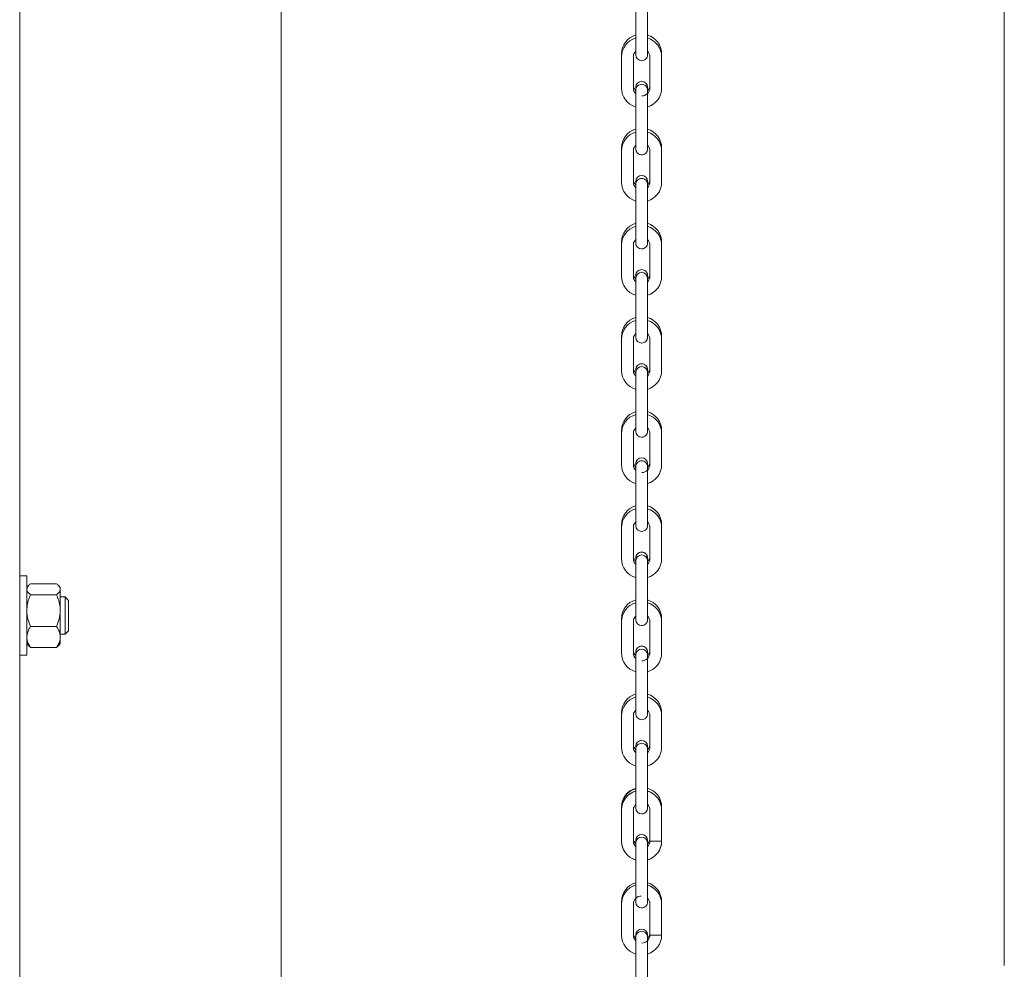
# Model space of a CAD drawing. Units: inches. Extents: x 6.8 to 33.9, y 1.4 to 20.
# Drawn here: x 21.5 to 22.8, y 9.4 to 10.6 of the extents above; entities that cross this region are included whole.
import ezdxf

# ---------------------------------------------------------------- set-up
doc = ezdxf.new("R2010")
doc.units = ezdxf.units.IN
doc.header["$MEASUREMENT"] = 0

msp = doc.modelspace()

# ---------------------------------------------------------------- linework, layer by layer
at = {"color": 7, "linetype": 'Continuous', "lineweight": 15}
for p, q in [((21.511244, 4.443215), (21.511244, 15.645663)), ((21.861144, 3.336263), (21.861144, 14.771254)), ((22.828255, 11.074045), (22.828255, 9.368145)), ((22.335261, 10.646922), (22.335261, 10.605191)), ((22.351009, 10.605191), (22.351009, 10.646922)), ((22.335261, 10.605191), (22.335261, 10.586818)), ((22.351009, 10.586818), (22.351009, 10.605191)), ((22.335261, 10.591602), (22.335261, 10.590754)), ((22.335261, 10.591602), (22.335261, 10.590768)), ((22.335261, 10.591602), (22.335261, 10.586824)), ((22.335261, 10.590752), (22.33551, 10.588789)), ((22.351009, 10.590754), (22.351009, 10.591602)), ((22.351009, 10.590759), (22.351009, 10.591602)), ((22.351009, 10.586824), (22.351009, 10.591602)), ((22.316363, 10.587985), (22.316363, 10.584049)), ((22.316363, 10.584049), (22.316363, 10.542318)), ((22.332111, 10.584049), (22.332111, 10.587985)), ((22.332111, 10.542318), (22.332111, 10.584049)), ((22.354158, 10.584049), (22.354158, 10.542318)), ((22.369906, 10.542318), (22.369906, 10.584049)), ((22.335261, 10.543501), (22.335261, 10.543495)), ((22.335261, 10.543495), (22.335261, 10.534766)), ((22.335261, 10.543495), (22.335261, 10.539565)), ((22.335261, 10.539565), (22.335261, 10.53956)), ((22.335261, 10.53956), (22.335261, 10.520925)), ((22.335261, 10.53956), (22.335261, 10.534766)), ((22.351009, 10.543495), (22.351009, 10.543501)), ((22.351009, 10.53956), (22.351009, 10.543495)), ((22.351009, 10.53956), (22.351009, 10.539565)), ((22.351009, 10.520925), (22.351009, 10.53956)), ((22.335261, 10.520925), (22.335261, 10.479193)), ((22.351009, 10.479193), (22.351009, 10.520925)), ((22.335261, 10.479193), (22.335261, 10.460821)), ((22.351009, 10.460821), (22.351009, 10.479193)), ((22.316363, 10.461988), (22.316363, 10.458053)), ((22.316363, 10.458053), (22.316363, 10.416321)), ((22.332111, 10.458053), (22.332111, 10.461988)), ((22.332111, 10.416321), (22.332111, 10.458053)), ((22.335261, 10.465605), (22.335261, 10.464756)), ((22.335261, 10.465605), (22.335261, 10.464771)), ((22.335261, 10.465605), (22.335261, 10.460827)), ((22.335261, 10.464755), (22.33551, 10.462792)), ((22.351009, 10.464756), (22.351009, 10.465605)), ((22.351009, 10.464771), (22.351009, 10.465605)), ((22.351009, 10.460853), (22.351009, 10.465605)), ((22.354158, 10.458053), (22.354158, 10.416321)), ((22.369906, 10.416321), (22.369906, 10.458053)), ((22.335261, 10.417504), (22.335261, 10.417498)), ((22.335261, 10.417498), (22.335261, 10.408769)), ((22.335261, 10.417498), (22.335261, 10.413568)), ((22.335261, 10.413568), (22.335261, 10.413563)), ((22.335261, 10.413563), (22.335261, 10.394928)), ((22.335261, 10.413563), (22.335261, 10.408769)), ((22.351009, 10.417498), (22.351009, 10.417504)), ((22.351009, 10.415264), (22.351009, 10.417498)), ((22.351009, 10.413563), (22.351009, 10.413568)), ((22.351009, 10.408769), (22.351009, 10.413563)), ((22.351009, 10.394928), (22.351009, 10.413563)), ((22.351009, 10.408769), (22.351009, 10.413563)), ((22.335261, 10.394928), (22.335261, 10.353197)), ((22.351009, 10.353197), (22.351009, 10.394928)), ((22.335261, 10.353197), (22.335261, 10.334824)), ((22.351009, 10.334824), (22.351009, 10.353197)), ((22.335261, 10.339608), (22.335261, 10.33876)), ((22.335261, 10.339608), (22.335261, 10.338774)), ((22.335261, 10.338758), (22.33551, 10.336795)), ((22.351009, 10.33876), (22.351009, 10.339608)), ((22.351009, 10.338775), (22.351009, 10.339608)), ((22.351009, 10.334856), (22.351009, 10.339608)), ((22.316363, 10.335991), (22.316363, 10.332056)), ((22.316363, 10.332056), (22.316363, 10.290325)), ((22.332111, 10.332056), (22.332111, 10.335991)), ((22.332111, 10.290325), (22.332111, 10.332056)), ((22.354158, 10.332056), (22.354158, 10.290325)), ((22.369906, 10.290325), (22.369906, 10.332056)), ((22.335261, 10.291507), (22.335261, 10.291502)), ((22.335261, 10.291502), (22.335261, 10.282772)), ((22.335261, 10.291502), (22.335261, 10.287572)), ((22.335261, 10.287572), (22.335261, 10.287566)), ((22.335261, 10.287566), (22.335261, 10.268931)), ((22.335261, 10.287566), (22.335261, 10.282772)), ((22.351009, 10.291502), (22.351009, 10.291507)), ((22.351009, 10.282772), (22.351009, 10.291502)), ((22.351009, 10.287566), (22.351009, 10.287572)), ((22.351009, 10.268931), (22.351009, 10.287566)), ((22.351009, 10.282772), (22.351009, 10.287566)), ((22.335261, 10.268931), (22.335261, 10.2272)), ((22.351009, 10.2272), (22.351009, 10.268931)), ((22.335261, 10.2272), (22.335261, 10.208827)), ((22.351009, 10.208827), (22.351009, 10.2272)), ((22.316363, 10.209994), (22.316363, 10.206059)), ((22.332111, 10.206059), (22.332111, 10.209994)), ((22.335261, 10.213611), (22.335261, 10.212763)), ((22.335261, 10.213611), (22.335261, 10.212778)), ((22.335261, 10.212761), (22.33551, 10.210798)), ((22.351009, 10.212763), (22.351009, 10.213611)), ((22.351009, 10.212778), (22.351009, 10.213611)), ((22.351009, 10.208833), (22.351009, 10.213611)), ((22.316363, 10.206059), (22.316363, 10.164328)), ((22.332111, 10.164328), (22.332111, 10.206059)), ((22.354158, 10.206059), (22.354158, 10.164328)), ((22.369906, 10.164328), (22.369906, 10.206059)), ((22.335261, 10.16551), (22.335261, 10.165505)), ((22.335261, 10.165505), (22.335261, 10.163065)), ((22.335261, 10.165505), (22.335261, 10.161575)), ((22.335261, 10.161575), (22.335261, 10.161569)), ((22.335261, 10.161569), (22.335261, 10.142935)), ((22.335261, 10.161569), (22.335261, 10.156776)), ((22.335261, 10.160769), (22.335261, 10.156776)), ((22.351009, 10.165505), (22.351009, 10.16551)), ((22.351009, 10.163271), (22.351009, 10.165505)), ((22.351009, 10.161569), (22.351009, 10.161575)), ((22.351009, 10.156776), (22.351009, 10.161569)), ((22.351009, 10.142935), (22.351009, 10.161569)), ((22.351009, 10.156776), (22.351009, 10.161569)), ((22.335261, 10.142935), (22.335261, 10.101203)), ((22.351009, 10.101203), (22.351009, 10.142935)), ((22.335261, 10.101203), (22.335261, 10.082831)), ((22.351009, 10.082831), (22.351009, 10.101203)), ((22.316363, 10.083998), (22.316363, 10.080062)), ((22.316363, 10.080062), (22.316363, 10.038331)), ((22.332111, 10.080062), (22.332111, 10.083998)), ((22.332111, 10.038331), (22.332111, 10.080062)), ((22.335261, 10.087614), (22.335261, 10.086766)), ((22.335261, 10.087614), (22.335261, 10.086772)), ((22.335261, 10.086764), (22.33551, 10.084802)), ((22.351009, 10.086766), (22.351009, 10.087614)), ((22.351009, 10.086781), (22.351009, 10.087614)), ((22.351009, 10.082837), (22.351009, 10.087614)), ((22.354158, 10.080062), (22.354158, 10.038331)), ((22.369906, 10.038331), (22.369906, 10.080062)), ((22.335261, 10.039513), (22.335261, 10.039508)), ((22.335261, 10.039508), (22.335261, 10.030779)), ((22.335261, 10.039508), (22.335261, 10.035578)), ((22.351009, 10.039508), (22.351009, 10.039513)), ((22.351009, 10.035572), (22.351009, 10.039508)), ((22.351009, 10.037274), (22.351009, 10.039508)), ((22.335261, 10.035578), (22.335261, 10.035572)), ((22.335261, 10.035572), (22.335261, 10.016937)), ((22.335261, 10.035572), (22.335261, 10.030779)), ((22.351009, 10.035572), (22.351009, 10.035578)), ((22.351009, 10.016937), (22.351009, 10.035572)), ((22.335261, 10.016937), (22.335261, 9.975206)), ((22.351009, 9.975206), (22.351009, 10.016937)), ((22.335261, 9.975206), (22.335261, 9.956834)), ((22.351009, 9.956834), (22.351009, 9.975206)), ((22.316363, 9.958001), (22.316363, 9.954065)), ((22.332111, 9.954065), (22.332111, 9.958001)), ((22.335261, 9.961618), (22.335261, 9.960769)), ((22.335261, 9.961618), (22.335261, 9.960784)), ((22.335261, 9.960768), (22.33551, 9.958805)), ((22.351009, 9.960769), (22.351009, 9.961618)), ((22.351009, 9.960784), (22.351009, 9.961618)), ((22.351009, 9.956866), (22.351009, 9.961618)), ((22.316363, 9.954065), (22.316363, 9.912334)), ((22.332111, 9.912334), (22.332111, 9.954065)), ((22.354158, 9.954065), (22.354158, 9.912334)), ((22.369906, 9.912334), (22.369906, 9.954065)), ((22.335261, 9.913517), (22.335261, 9.913511)), ((22.335261, 9.913511), (22.335261, 9.904782)), ((22.335261, 9.913511), (22.335261, 9.909581)), ((22.335261, 9.909581), (22.335261, 9.909575)), ((22.335261, 9.909575), (22.335261, 9.890941)), ((22.335261, 9.909575), (22.335261, 9.904782)), ((22.351009, 9.913511), (22.351009, 9.913517)), ((22.351009, 9.904782), (22.351009, 9.913511)), ((22.351009, 9.909575), (22.351009, 9.909581)), ((22.351009, 9.890941), (22.351009, 9.909575)), ((22.351009, 9.904782), (22.351009, 9.909575)), ((22.335261, 9.890941), (22.335261, 9.849209)), ((22.351009, 9.849209), (22.351009, 9.890941)), ((21.520744, 9.889363), (21.511244, 9.889363)), ((21.520744, 9.835278), (21.520744, 9.889363)), ((21.525744, 9.878885), (21.560544, 9.878885)), ((21.522866, 9.876225), (21.520744, 9.873763)), ((21.565544, 9.873763), (21.563421, 9.876225)), ((21.565544, 9.873763), (21.565544, 9.871537)), ((21.565544, 9.871537), (21.565544, 9.842879)), ((21.525744, 9.86419), (21.560544, 9.86419)), ((21.572164, 9.861263), (21.565544, 9.861263)), ((21.576744, 9.856683), (21.572164, 9.861263)), ((21.572164, 9.811263), (21.572164, 9.861263)), ((21.576744, 9.815843), (21.576744, 9.856683)), ((21.565544, 9.842879), (21.565544, 9.807604)), ((22.335261, 9.849209), (22.335261, 9.830837)), ((22.351009, 9.830837), (22.351009, 9.849209)), ((21.520744, 9.783163), (21.520744, 9.835278)), ((22.316363, 9.832004), (22.316363, 9.828069)), ((22.316363, 9.828069), (22.316363, 9.786337)), ((22.332111, 9.828069), (22.332111, 9.832004)), ((22.332111, 9.786337), (22.332111, 9.828069)), ((22.335261, 9.835621), (22.335261, 9.834772)), ((22.335261, 9.835621), (22.335261, 9.834787)), ((22.335261, 9.834771), (22.33551, 9.832808)), ((22.351009, 9.834772), (22.351009, 9.835621)), ((22.351009, 9.834787), (22.351009, 9.835621)), ((22.351009, 9.830869), (22.351009, 9.835621)), ((22.354158, 9.828069), (22.354158, 9.786337)), ((22.369906, 9.786337), (22.369906, 9.828069)), ((21.525744, 9.821568), (21.560544, 9.821568)), ((21.572164, 9.811263), (21.576744, 9.815843)), ((21.520744, 9.798763), (21.522866, 9.796301)), ((21.563421, 9.796301), (21.565544, 9.798763)), ((21.565544, 9.811263), (21.572164, 9.811263)), ((21.565544, 9.807604), (21.565544, 9.798763)), ((21.525744, 9.793641), (21.560544, 9.793641)), ((22.335261, 9.78752), (22.335261, 9.787514)), ((22.335261, 9.787514), (22.335261, 9.778785)), ((22.335261, 9.787514), (22.335261, 9.783584)), ((22.351009, 9.787514), (22.351009, 9.78752)), ((22.351009, 9.78528), (22.351009, 9.787514)), ((22.351009, 9.785281), (22.351009, 9.787514)), ((21.511244, 9.783163), (21.520744, 9.783163)), ((22.335261, 9.783584), (22.335261, 9.783579)), ((22.335261, 9.783579), (22.335261, 9.764944)), ((22.335261, 9.783579), (22.335261, 9.778785)), ((22.351009, 9.783579), (22.351009, 9.783584)), ((22.351009, 9.783274), (22.351009, 9.783579)), ((22.351009, 9.764944), (22.351009, 9.783579)), ((22.335261, 9.764944), (22.335261, 9.723213)), ((22.351009, 9.723213), (22.351009, 9.764944)), ((22.335261, 9.723213), (22.335261, 9.70484)), ((22.351009, 9.70484), (22.351009, 9.723213)), ((22.335261, 9.709624), (22.335261, 9.708776)), ((22.335261, 9.709624), (22.335261, 9.70879)), ((22.335261, 9.708774), (22.33551, 9.706811)), ((22.351009, 9.708776), (22.351009, 9.709624)), ((22.351009, 9.708791), (22.351009, 9.709624)), ((22.351009, 9.704872), (22.351009, 9.709624)), ((22.316363, 9.706007), (22.316363, 9.702071)), ((22.316363, 9.702071), (22.316363, 9.66034)), ((22.332111, 9.702071), (22.332111, 9.706007)), ((22.332111, 9.66034), (22.332111, 9.702071)), ((22.354158, 9.702071), (22.354158, 9.66034)), ((22.369906, 9.66034), (22.369906, 9.702071)), ((22.335261, 9.661523), (22.335261, 9.661517)), ((22.335261, 9.661517), (22.335261, 9.652788)), ((22.335261, 9.661517), (22.335261, 9.657588)), ((22.335261, 9.657588), (22.335261, 9.657582)), ((22.335261, 9.657582), (22.335261, 9.638947)), ((22.335261, 9.657582), (22.335261, 9.652788)), ((22.351009, 9.661517), (22.351009, 9.661523)), ((22.351009, 9.657952), (22.351009, 9.661517)), ((22.351009, 9.659284), (22.351009, 9.661517)), ((22.351009, 9.652788), (22.351009, 9.65759)), ((22.351009, 9.657582), (22.351009, 9.657588)), ((22.351009, 9.638947), (22.351009, 9.657582)), ((22.351009, 9.652788), (22.351009, 9.657582)), ((22.335261, 9.638947), (22.335261, 9.597216)), ((22.351009, 9.597216), (22.351009, 9.638947)), ((22.335261, 9.597216), (22.335261, 9.578843)), ((22.351009, 9.578843), (22.351009, 9.597216)), ((22.316363, 9.58001), (22.316363, 9.576329)), ((22.316363, 9.576329), (22.316363, 9.576075)), ((22.316363, 9.576075), (22.316363, 9.534343)), ((22.316363, 9.576075), (22.316363, 9.534598)), ((22.332111, 9.576329), (22.332111, 9.58001)), ((22.332111, 9.576075), (22.332111, 9.576329)), ((22.332111, 9.534343), (22.332111, 9.576075)), ((22.332111, 9.534598), (22.332111, 9.576075)), ((22.335261, 9.583627), (22.335261, 9.582779)), ((22.335261, 9.583627), (22.335261, 9.582785)), ((22.335261, 9.582777), (22.33551, 9.580814)), ((22.351009, 9.578875), (22.351009, 9.583627)), ((22.351009, 9.582779), (22.351009, 9.583627)), ((22.351009, 9.582785), (22.351009, 9.583289)), ((22.354158, 9.576329), (22.354158, 9.576075)), ((22.354158, 9.576075), (22.354158, 9.534343)), ((22.354158, 9.576075), (22.354158, 9.534598)), ((22.369906, 9.576075), (22.369906, 9.576329)), ((22.369906, 9.534343), (22.369906, 9.576075)), ((22.369906, 9.534598), (22.369906, 9.576075)), ((22.332111, 9.537617), (22.332113, 9.537388)), ((22.335261, 9.535526), (22.335261, 9.535521)), ((22.335261, 9.535521), (22.335261, 9.531845)), ((22.351009, 9.535521), (22.351009, 9.535526)), ((22.351009, 9.531839), (22.351009, 9.535521)), ((22.354156, 9.537388), (22.354158, 9.537617)), ((22.335261, 9.534858), (22.335261, 9.531845)), ((22.335261, 9.531839), (22.335261, 9.513204)), ((22.335261, 9.53159), (22.335261, 9.527045)), ((22.335261, 9.53159), (22.335261, 9.527045)), ((22.335261, 9.53159), (22.335261, 9.527045)), ((22.335261, 9.531585), (22.335261, 9.51295)), ((22.335261, 9.531084), (22.335261, 9.527045)), ((22.351005, 9.531836), (22.350991, 9.532106)), ((22.351009, 9.531839), (22.351009, 9.534858)), ((22.351009, 9.513204), (22.351009, 9.531839)), ((22.351009, 9.527045), (22.351009, 9.531585)), ((22.351009, 9.527045), (22.351009, 9.531585)), ((22.351009, 9.51295), (22.351009, 9.531585)), ((22.351009, 9.527045), (22.351009, 9.531585)), ((22.351009, 9.527045), (22.351009, 9.527748)), ((22.335261, 9.513204), (22.335261, 9.471473)), ((22.335261, 9.51295), (22.335261, 9.471219)), ((22.351009, 9.471473), (22.351009, 9.513204)), ((22.351009, 9.471219), (22.351009, 9.51295)), ((22.335261, 9.471473), (22.335261, 9.4531)), ((22.335261, 9.471219), (22.335261, 9.452846)), ((22.351009, 9.4531), (22.351009, 9.471473)), ((22.351009, 9.452846), (22.351009, 9.471219)), ((22.335261, 9.460919), (22.335261, 9.45612)), ((22.335261, 9.460919), (22.335261, 9.456782)), ((22.335261, 9.460919), (22.335261, 9.456788)), ((22.335261, 9.45678), (22.33551, 9.454817)), ((22.351009, 9.45612), (22.351009, 9.4579)), ((22.351009, 9.453124), (22.351009, 9.4579)), ((22.351009, 9.453101), (22.351009, 9.4579)), ((22.351009, 9.456782), (22.351009, 9.4579)), ((22.351009, 9.456126), (22.351009, 9.456782)), ((22.316363, 9.453367), (22.316363, 9.450348)), ((22.316363, 9.450348), (22.316363, 9.408617)), ((22.332111, 9.450348), (22.332111, 9.453367)), ((22.332111, 9.408617), (22.332111, 9.450348)), ((22.335261, 9.456118), (22.335432, 9.454486)), ((22.354158, 9.453367), (22.354158, 9.450348)), ((22.354158, 9.450348), (22.354158, 9.408617)), ((22.369906, 9.450348), (22.369906, 9.453367)), ((22.369906, 9.408617), (22.369906, 9.450348)), ((22.335261, 9.408883), (22.335261, 9.408877)), ((22.335261, 9.408877), (22.335261, 9.401065)), ((22.335261, 9.408877), (22.335261, 9.405864)), ((22.335261, 9.405864), (22.335261, 9.405858)), ((22.335261, 9.405858), (22.335261, 9.387223)), ((22.335261, 9.405858), (22.335261, 9.401065)), ((22.351009, 9.408877), (22.351009, 9.408883)), ((22.351009, 9.405858), (22.351009, 9.408877)), ((22.351009, 9.405858), (22.351009, 9.405864)), ((22.351009, 9.387223), (22.351009, 9.405858)), ((22.335261, 9.387223), (22.335261, 9.345492)), ((22.351009, 9.345492), (22.351009, 9.387223))]:
    msp.add_line(p, q, dxfattribs=at)
for centre, radius, start, end in [((22.34274, 10.587985), 0.026377, 106.473091, 179.999688), ((22.342739, 10.58405), 0.026376, 106.470207, 180.002572), ((22.343529, 10.587985), 0.026377, 359.999776, 73.527444), ((22.34353, 10.58405), 0.026377, 359.999204, 73.528017), ((22.342761, 10.584041), 0.01065, 134.769959, 179.95391), ((22.343508, 10.584041), 0.010651, 0.04631, 45.228305), ((22.343135, 10.586818), 0.007874, 180.017527, 270.000405), ((22.343134, 10.586819), 0.007875, 270.004285, 0.018762), ((22.343135, 10.543501), 0.007874, 89.999592, 179.999554), ((22.343135, 10.543495), 0.007874, 89.999592, 179.999554), ((22.343135, 10.543501), 0.007874, 0.001659, 89.999195), ((22.343135, 10.543495), 0.007874, 0.001659, 89.999195), ((22.342741, 10.542318), 0.026378, 180.00087, 253.526351), ((22.342747, 10.546256), 0.010636, 180.013839, 225.667063), ((22.342706, 10.542304), 0.010595, 179.924981, 225.35368), ((22.343134, 10.539565), 0.007874, 89.996228, 179.999503), ((22.343134, 10.53956), 0.007874, 89.996228, 179.999503), ((22.343135, 10.539565), 0.007874, 0.00171, 90.002559), ((22.343135, 10.53956), 0.007874, 0.00171, 90.002559), ((22.343529, 10.542318), 0.010629, 269.997574, 359.999263), ((22.343523, 10.546256), 0.010636, 314.33373, 359.98687), ((22.343528, 10.542319), 0.026378, 286.474078, 359.998701), ((22.342741, 10.461988), 0.026378, 106.473554, 179.999225), ((22.343528, 10.461988), 0.026378, 0.001362, 73.525859), ((22.342741, 10.458052), 0.026377, 106.473424, 179.999355), ((22.343529, 10.458053), 0.026377, 359.999776, 73.527444), ((22.342776, 10.458038), 0.010665, 134.804456, 179.92093), ((22.343134, 10.460821), 0.007874, 180.016105, 270.001827), ((22.343134, 10.460822), 0.007874, 270.002295, 0.017338), ((22.343522, 10.45805), 0.010636, 0.014831, 45.2613), ((22.342762, 10.420266), 0.010651, 180.047355, 225.228776), ((22.343135, 10.417504), 0.007874, 89.999592, 179.999554), ((22.343135, 10.417498), 0.007874, 89.999592, 179.999554), ((22.343135, 10.413568), 0.007874, 89.999592, 179.999554), ((22.343134, 10.413563), 0.007874, 89.998171, 180.000975), ((22.343135, 10.417504), 0.007874, 0.001659, 89.999195), ((22.343135, 10.417498), 0.007874, 0.001659, 89.999195), ((22.343135, 10.413568), 0.007874, 0.001659, 89.999195), ((22.343135, 10.413563), 0.007874, 0.000238, 90.000616), ((22.343523, 10.420259), 0.010635, 314.332134, 359.988466), ((22.342741, 10.416322), 0.026378, 180.00087, 253.526351), ((22.342719, 10.416313), 0.010608, 179.952973, 225.324171), ((22.343521, 10.416324), 0.010637, 314.740329, 359.98354), ((22.343529, 10.416322), 0.026378, 286.473615, 359.999165), ((22.342741, 10.335991), 0.026378, 106.474317, 179.999482), ((22.342741, 10.332056), 0.026377, 106.473424, 179.999355), ((22.343528, 10.335991), 0.026378, 0.000342, 73.525859), ((22.343528, 10.332055), 0.026378, 0.001362, 73.525859), ((22.34272, 10.332064), 0.010609, 134.677292, 180.045564), ((22.343521, 10.332053), 0.010637, 0.015933, 45.260197), ((22.343134, 10.334825), 0.007874, 180.014161, 270.003771), ((22.343134, 10.334825), 0.007874, 270.001726, 0.017908), ((22.343134, 10.291507), 0.007874, 89.996228, 179.999503), ((22.343134, 10.291502), 0.007874, 89.996228, 179.999503), ((22.343135, 10.291507), 0.007874, 0.00171, 90.002559), ((22.343135, 10.291501), 0.007874, 0.00171, 90.002559), ((22.34274, 10.290324), 0.026377, 179.999284, 253.527936), ((22.342724, 10.294254), 0.010613, 179.965397, 225.718035), ((22.342776, 10.290339), 0.010665, 180.079094, 225.195521), ((22.343135, 10.287572), 0.007874, 89.999592, 179.999554), ((22.343135, 10.287566), 0.007874, 89.999592, 179.999554), ((22.343135, 10.287571), 0.007874, 0.001659, 89.999195), ((22.343135, 10.287566), 0.007874, 0.001659, 89.999195), ((22.343546, 10.294253), 0.010612, 314.281159, 0.036911), ((22.343522, 10.290328), 0.010636, 314.739227, 359.984643), ((22.343529, 10.290325), 0.026378, 286.473615, 359.999165), ((22.34274, 10.209994), 0.026377, 106.473091, 179.999688), ((22.343529, 10.209995), 0.026377, 359.999776, 73.527444), ((22.342741, 10.206059), 0.026378, 106.473888, 179.998892), ((22.343528, 10.206059), 0.026378, 0.001362, 73.525859), ((22.34272, 10.206068), 0.010609, 134.677292, 180.045564), ((22.343135, 10.208828), 0.007874, 180.01411, 270.000406), ((22.343134, 10.208828), 0.007875, 270.004285, 0.018762), ((22.343565, 10.206074), 0.010594, 359.920828, 45.356316), ((22.342747, 10.168266), 0.010636, 180.014938, 225.665964), ((22.343135, 10.16551), 0.007874, 89.999592, 179.999554), ((22.343134, 10.165505), 0.007874, 89.998171, 180.000975), ((22.343134, 10.161575), 0.007874, 89.996228, 179.999503), ((22.343135, 10.161569), 0.007874, 89.999592, 179.999554), ((22.343135, 10.16551), 0.007874, 0.001659, 89.999195), ((22.343135, 10.165505), 0.007874, 0.000238, 90.000616), ((22.343135, 10.161575), 0.007874, 0.00171, 90.002559), ((22.343135, 10.161569), 0.007874, 0.001659, 89.999195), ((22.343522, 10.168266), 0.010636, 314.334829, 359.98577), ((22.342739, 10.164327), 0.026376, 179.998712, 253.528509), ((22.342776, 10.164343), 0.010665, 180.079094, 225.195521), ((22.343522, 10.16433), 0.010636, 314.737616, 359.986253), ((22.343531, 10.164327), 0.026376, 286.470398, 0.002382), ((22.34274, 10.083998), 0.026377, 106.473091, 179.999688), ((22.342741, 10.080062), 0.026377, 106.473424, 179.999355), ((22.343528, 10.083997), 0.026378, 0.001362, 73.525859), ((22.34353, 10.080062), 0.026377, 359.999204, 73.528017), ((22.342761, 10.080053), 0.01065, 134.769959, 179.95391), ((22.343135, 10.082831), 0.007874, 180.017527, 270.000405), ((22.343134, 10.082832), 0.007875, 270.003715, 0.015918), ((22.343508, 10.080053), 0.010651, 0.04631, 45.228305), ((22.342741, 10.038331), 0.026378, 180.00087, 253.526351), ((22.342747, 10.042269), 0.010636, 180.013839, 225.667063), ((22.342719, 10.038322), 0.010608, 179.952973, 225.324171), ((22.343135, 10.039513), 0.007874, 89.999592, 179.999554), ((22.343135, 10.039508), 0.007874, 89.999592, 179.999554), ((22.343134, 10.035578), 0.007874, 89.998171, 180.000975), ((22.343134, 10.035572), 0.007874, 89.998171, 180.000975), ((22.343135, 10.039513), 0.007874, 0.001659, 89.999195), ((22.343135, 10.039508), 0.007874, 0.001659, 89.999195), ((22.343135, 10.035578), 0.007874, 0.000238, 90.000616), ((22.343135, 10.035572), 0.007874, 0.000238, 90.000616), ((22.343529, 10.038331), 0.010629, 269.997574, 359.999263), ((22.343523, 10.042269), 0.010636, 314.33373, 359.98687), ((22.343528, 10.038331), 0.026378, 286.474078, 359.998701), ((22.342741, 9.958001), 0.026378, 106.473554, 179.999225), ((22.343528, 9.958), 0.026378, 0.001362, 73.525859), ((22.342741, 9.954065), 0.026377, 106.473424, 179.999355), ((22.343529, 9.954065), 0.026377, 359.999776, 73.527444), ((22.342776, 9.954051), 0.010665, 134.804456, 179.92093), ((22.343134, 9.956834), 0.007874, 180.016105, 270.001827), ((22.343134, 9.956835), 0.007874, 270.002295, 0.017338), ((22.343508, 9.954057), 0.010651, 0.04631, 45.228305), ((22.343134, 9.913517), 0.007874, 89.996228, 179.999503), ((22.343135, 9.913511), 0.007874, 89.999592, 179.999554), ((22.343135, 9.909581), 0.007874, 89.999592, 179.999554), ((22.343135, 9.909575), 0.007874, 89.999592, 179.999554), ((22.343135, 9.913517), 0.007874, 0.00171, 90.002559), ((22.343135, 9.913511), 0.007874, 0.001659, 89.999195), ((22.343135, 9.909581), 0.007874, 0.001659, 89.999195), ((22.343135, 9.909575), 0.007874, 0.001659, 89.999195), ((22.342741, 9.912334), 0.026378, 180.00087, 253.526351), ((22.342747, 9.916272), 0.010636, 180.013839, 225.667063), ((22.342762, 9.912343), 0.010651, 180.048454, 225.227677), ((22.343523, 9.916272), 0.010635, 314.332134, 359.988466), ((22.343521, 9.912337), 0.010637, 314.740329, 359.98354), ((22.343529, 9.912334), 0.026378, 286.473615, 359.999165), ((22.34274, 9.832004), 0.026377, 106.473091, 179.999688), ((22.342741, 9.828068), 0.026378, 106.473888, 179.998892), ((22.34353, 9.832004), 0.026377, 359.999204, 73.528017), ((22.343528, 9.828068), 0.026378, 0.001362, 73.525859), ((22.34272, 9.828077), 0.010609, 134.677292, 180.045564), ((22.343135, 9.830838), 0.007874, 180.017541, 269.996975), ((22.343134, 9.830838), 0.007875, 270.007715, 0.015332), ((22.343507, 9.82806), 0.010651, 0.04741, 45.227205), ((22.342739, 9.786337), 0.026376, 179.998712, 253.528509), ((22.342705, 9.790258), 0.010594, 179.921867, 225.356793), ((22.342776, 9.786352), 0.010665, 180.079094, 225.195521), ((22.343134, 9.78752), 0.007874, 89.998171, 180.000975), ((22.343134, 9.787514), 0.007874, 89.996228, 179.999503), ((22.343135, 9.783584), 0.007874, 89.999592, 179.999554), ((22.343135, 9.783579), 0.007874, 89.999592, 179.999554), ((22.343135, 9.78752), 0.007874, 0.000238, 90.000616), ((22.343135, 9.787514), 0.007874, 0.00171, 90.002559), ((22.343135, 9.783584), 0.007874, 0.001659, 89.999195), ((22.343135, 9.783578), 0.007874, 0.001659, 89.999195), ((22.343528, 9.786337), 0.01063, 269.999014, 0.000354), ((22.343546, 9.790266), 0.010612, 314.281159, 0.036911), ((22.343529, 9.786338), 0.026378, 286.473615, 359.999165), ((22.34274, 9.706007), 0.026377, 106.473091, 179.999688), ((22.342741, 9.702071), 0.026378, 106.47465, 179.999149), ((22.343529, 9.706007), 0.026377, 359.999776, 73.527444), ((22.343528, 9.702071), 0.026378, 0.000342, 73.525859), ((22.342706, 9.702086), 0.010595, 134.645043, 180.078827), ((22.343577, 9.702092), 0.010581, 359.890567, 45.385564), ((22.343135, 9.70484), 0.007874, 180.017527, 270.000405), ((22.343134, 9.704841), 0.007875, 270.004285, 0.018762), ((22.343135, 9.661523), 0.007874, 89.999592, 179.999554), ((22.343135, 9.661517), 0.007874, 89.999592, 179.999554), ((22.343135, 9.661523), 0.007874, 0.001659, 89.999195), ((22.343135, 9.661517), 0.007874, 0.001659, 89.999195), ((22.342741, 9.660341), 0.026378, 180.00087, 253.526351), ((22.342762, 9.664285), 0.010651, 180.048454, 225.227677), ((22.34272, 9.660332), 0.010609, 179.956079, 225.321065), ((22.343134, 9.657587), 0.007874, 89.996228, 179.999503), ((22.343134, 9.657582), 0.007874, 89.996228, 179.999503), ((22.343135, 9.657587), 0.007874, 0.00171, 90.002559), ((22.343135, 9.657582), 0.007874, 0.00171, 90.002559), ((22.343522, 9.664279), 0.010636, 314.334829, 359.98577), ((22.343564, 9.660326), 0.010594, 314.645336, 0.07752), ((22.343528, 9.660341), 0.026378, 286.474078, 359.998701), ((22.342741, 9.58001), 0.026378, 106.473554, 179.999225), ((22.342741, 9.579347), 0.026378, 106.47465, 179.999149), ((22.34274, 9.576329), 0.026377, 106.472064, 180.000716), ((22.34274, 9.576075), 0.026377, 106.164017, 179.999786), ((22.34353, 9.576075), 0.026376, 359.999075, 73.837122), ((22.343528, 9.58001), 0.026378, 0.001362, 73.525859), ((22.343529, 9.576329), 0.026378, 0.000835, 73.526385), ((22.342752, 9.576324), 0.010641, 134.074981, 179.974388), ((22.342744, 9.576073), 0.010633, 134.347413, 179.992553), ((22.343135, 9.578844), 0.007874, 180.017527, 270.000405), ((22.343134, 9.578844), 0.007875, 270.003715, 0.015918), ((22.343532, 9.576076), 0.010626, 359.992457, 45.667577), ((22.343508, 9.57632), 0.010651, 0.04647, 45.228144), ((22.342762, 9.538288), 0.010651, 180.047355, 225.228776), ((22.343135, 9.535526), 0.007874, 89.999592, 179.999554), ((22.343135, 9.53552), 0.007874, 89.999592, 179.999554), ((22.343135, 9.531839), 0.007874, 89.999592, 179.999554), ((22.343135, 9.531845), 0.007874, 89.999732, 178.171894), ((22.343135, 9.535526), 0.007874, 1.829381, 89.998992), ((22.343135, 9.53552), 0.007874, 0.001659, 89.999195), ((22.343135, 9.531845), 0.007874, 0.001659, 89.999195), ((22.343135, 9.531839), 0.007874, 0.001659, 89.999195), ((22.343523, 9.538282), 0.010636, 314.33373, 359.98687), ((22.342741, 9.534598), 0.026377, 180.000645, 253.526576), ((22.342741, 9.534344), 0.026378, 180.00087, 253.526351), ((22.342762, 9.534607), 0.010651, 180.048796, 225.227335), ((22.342705, 9.534329), 0.010594, 179.921867, 225.356793), ((22.343528, 9.534598), 0.026378, 286.474141, 359.998638), ((22.343521, 9.534601), 0.010637, 314.739803, 359.984067), ((22.343528, 9.534344), 0.026378, 286.474078, 359.998701), ((22.362032, 9.981711), 0.447182, 268.991078, 271.008922), ((22.342741, 9.453367), 0.026378, 106.473888, 179.998892), ((22.342739, 9.450348), 0.026376, 106.471491, 180.001288), ((22.343528, 9.453366), 0.026378, 0.001362, 73.525859), ((22.343531, 9.450349), 0.026376, 359.997618, 73.529602), ((22.342741, 9.450348), 0.01063, 90.000009, 179.999358), ((22.343519, 9.450344), 0.010639, 0.020656, 45.950588), ((22.343134, 9.452847), 0.007874, 180.014161, 270.003771), ((22.343134, 9.452847), 0.007874, 270.001726, 0.017908), ((22.343135, 9.408883), 0.007874, 89.999592, 179.999554), ((22.343135, 9.408877), 0.007874, 89.999592, 179.999554), ((22.343135, 9.408882), 0.007874, 0.001659, 89.999195), ((22.343135, 9.408877), 0.007874, 0.001659, 89.999195), ((22.342741, 9.408617), 0.026378, 180.001108, 253.526112), ((22.342762, 9.411645), 0.010651, 180.047355, 225.228776), ((22.342706, 9.408602), 0.010595, 179.923703, 225.354957), ((22.343134, 9.405864), 0.007874, 89.998171, 180.000975), ((22.343134, 9.405858), 0.007874, 89.996228, 179.999503), ((22.343135, 9.405863), 0.007874, 0.000238, 90.000616), ((22.343135, 9.405858), 0.007874, 0.00171, 90.002559), ((22.343529, 9.408617), 0.010629, 269.997574, 359.999263), ((22.343508, 9.411644), 0.01065, 314.77025, 359.955136), ((22.343528, 9.408617), 0.026378, 286.474141, 359.998638), ((22.362032, 9.855729), 0.447182, 268.991078, 271.008922)]:
    msp.add_arc(centre, radius, start, end, dxfattribs=at)
for points, knots in [([(21.520744, 9.871537), (21.520934, 9.872566), (21.521321, 9.87466), (21.523564, 9.877094), (21.525252, 9.878482), (21.525744, 9.878885)], [0, 0, 0, 0, 0.40629114, 0.82726701, 1, 1, 1, 1]), ([(21.565544, 9.871537), (21.565353, 9.872566), (21.564966, 9.87466), (21.562723, 9.877094), (21.561035, 9.878482), (21.560544, 9.878885)], [0, 0, 0, 0, 0.40629106, 0.82726699, 1, 1, 1, 1]), ([(21.525744, 9.86419), (21.52443, 9.865332), (21.521756, 9.867657), (21.520753, 9.870204), (21.520744, 9.871503), (21.520744, 9.871537)], [0, 0, 0, 0, 0.48434262, 0.98633231, 1, 1, 1, 1]), ([(21.560544, 9.86419), (21.561857, 9.865332), (21.564531, 9.867657), (21.565534, 9.870204), (21.565543, 9.871503), (21.565544, 9.871537)], [0, 0, 0, 0, 0.48434232, 0.98633231, 1, 1, 1, 1]), ([(21.520744, 9.842879), (21.520934, 9.845862), (21.521321, 9.851936), (21.523564, 9.858998), (21.525252, 9.86302), (21.525744, 9.86419)], [0, 0, 0, 0, 0.40628686, 0.82725966, 1, 1, 1, 1]), ([(21.565544, 9.842879), (21.565353, 9.845862), (21.564966, 9.851936), (21.562723, 9.858998), (21.561035, 9.86302), (21.560544, 9.86419)], [0, 0, 0, 0, 0.40628678, 0.82725963, 1, 1, 1, 1]), ([(21.525744, 9.821568), (21.52443, 9.824882), (21.521756, 9.83163), (21.520753, 9.838999), (21.520744, 9.842779), (21.520744, 9.842879)], [0, 0, 0, 0, 0.4843403, 0.98631914, 1, 1, 1, 1]), ([(21.560544, 9.821568), (21.561857, 9.824882), (21.564531, 9.83163), (21.565535, 9.838999), (21.565543, 9.842779), (21.565544, 9.842879)], [0, 0, 0, 0, 0.48434, 0.98631914, 1, 1, 1, 1]), ([(21.525744, 9.821568), (21.525001, 9.820386), (21.523243, 9.817588), (21.521217, 9.812927), (21.520903, 9.809394), (21.520744, 9.807604)], [0, 0, 0, 0, 0.26546627, 0.6280768, 1, 1, 1, 1]), ([(21.560544, 9.821568), (21.561286, 9.820386), (21.563044, 9.817588), (21.56507, 9.812927), (21.565384, 9.809394), (21.565544, 9.807604)], [0, 0, 0, 0, 0.2654663, 0.62807688, 1, 1, 1, 1]), ([(21.520744, 9.807604), (21.520749, 9.807285), (21.520784, 9.805192), (21.521605, 9.801287), (21.523605, 9.796973), (21.525215, 9.794465), (21.525744, 9.793641)], [0, 0, 0, 0, 0.0665323, 0.43528799, 0.81455054, 1, 1, 1, 1]), ([(21.565544, 9.807604), (21.565538, 9.807285), (21.565503, 9.805192), (21.564682, 9.801287), (21.562682, 9.796973), (21.561072, 9.794465), (21.560544, 9.793641)], [0, 0, 0, 0, 0.06653229, 0.43528803, 0.814551, 1, 1, 1, 1]), ([(21.522978, 9.796397), (21.523377, 9.795878), (21.524104, 9.794937), (21.525235, 9.794043), (21.525744, 9.793641)], [0, 0, 0, 0, 0.55051552, 1, 1, 1, 1]), ([(21.56331, 9.796397), (21.56291, 9.795878), (21.562183, 9.794937), (21.561052, 9.794043), (21.560544, 9.793641)], [0, 0, 0, 0, 0.55051552, 1, 1, 1, 1])]:
    msp.add_open_spline(points, degree=3, knots=knots, dxfattribs=at)

doc.saveas('drawing.dxf')
